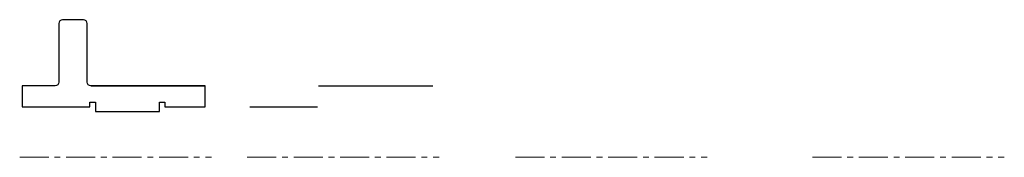
# Model space of a CAD drawing. Units: millimetres. Extents: x 2645 to 3183, y 587 to 662.
import ezdxf

# ---------------------------------------------------------------- set-up
doc = ezdxf.new("R2010")
doc.units = ezdxf.units.MM
doc.linetypes.add('CENTER', pattern=[50.8, 31.75, -6.35, 6.35, -6.35])
doc.layers.add('dbao', color=7, linetype='Continuous', lineweight=30)
doc.layers.add('duongtam', color=6, linetype='CENTER', lineweight=5)

msp = doc.modelspace()

# ---------------------------------------------------------------- linework, layer by layer
msp.add_lwpolyline([(2746.21, 626.01), (2683.71, 626.01, -0.414214), (2681.71, 628.01), (2681.71, 660.01, 0.414214), (2679.71, 662.01), (2668.21, 662.01, 0.414214), (2666.21, 660.01), (2666.21, 628.01, -0.414214), (2664.21, 626.01), (2646.21, 626.01), (2646.21, 614.51), (2683.21, 614.51), (2683.21, 617.01), (2686.21, 617.01), (2686.21, 614.51), (2686.21, 612.01), (2721.21, 612.01), (2721.21, 614.51), (2721.21, 617.01), (2724.21, 617.01), (2724.21, 614.51), (2746.21, 614.51)], format="xyb", close=True)
at = {"layer": 'dbao'}
for p, q in [((2683.71, 626.01), (2746.21, 626.01)), ((2808.18, 626.01), (2870.68, 626.01)), ((2646.21, 614.51), (2683.21, 614.51)), ((2770.68, 614.51), (2807.68, 614.51))]:
    msp.add_line(p, q, dxfattribs=at)
at = {"layer": 'duongtam', "ltscale": 0.5}
for p, q in [((2644.8, 587.01), (2749.75, 587.01)), ((2769.27, 587.01), (2874.22, 587.01)), ((2915.9, 587.01), (3020.85, 587.01)), ((3078.39, 587.01), (3183.35, 587.01)), ((3078.39, 587.01), (3183.35, 587.01))]:
    msp.add_line(p, q, dxfattribs=at)

doc.saveas('drawing.dxf')
